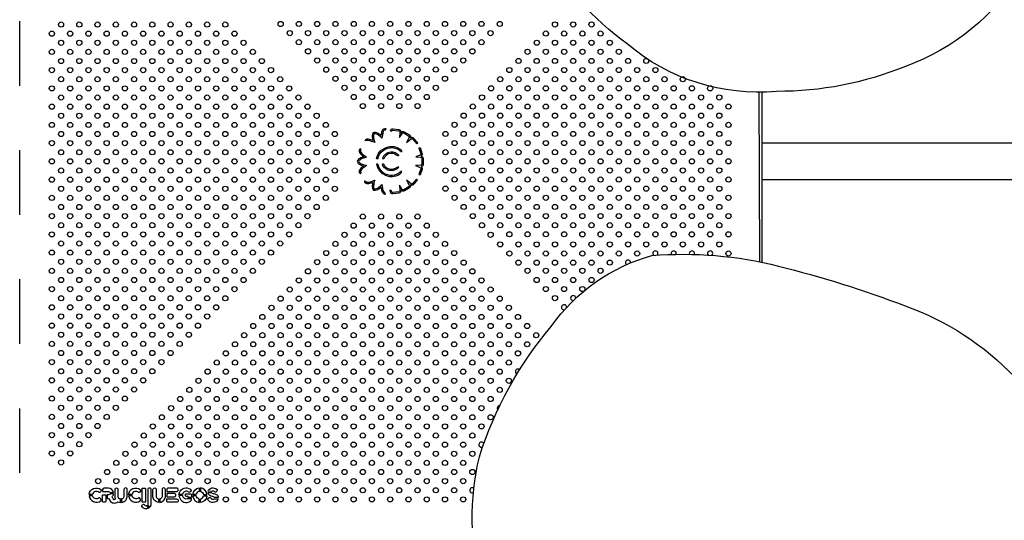
# Model space of a CAD drawing. Units: inches. Extents: x 4.02 to 9.83, y 1.9 to 9.05.
# Drawn here: x 4.83 to 6.36, y 5.11 to 5.88 of the extents above; entities that cross this region are included whole.
import ezdxf

# ---------------------------------------------------------------- set-up
doc = ezdxf.new("R2010")
doc.units = ezdxf.units.IN
doc.header["$MEASUREMENT"] = 0
doc.linetypes.add('ACAD_ISO03W100', pattern=[30, 12, -18])
doc.layers.add('Area de Seguridad', color=6, linetype='ACAD_ISO03W100', lineweight=25)

msp = doc.modelspace()

# ---------------------------------------------------------------- linework, layer by layer
for p, q in [((5.9837, 5.7691), (5.9837, 5.5054)), ((5.408, 5.7092), (5.4099, 5.7088))]:
    msp.add_line(p, q)
for points in [[(6.4492, 6.329, -0.072259), (6.4456, 6.141, -0.118628), (6.3868, 5.9572, -0.170671), (6.2058, 5.8089, -0.098326), (6.0064, 5.7703, -0.200503), (5.7747, 5.8438, -0.093272), (5.6425, 5.9873, -0.080087), (5.5771, 6.121, -0.120605), (5.5755, 6.32, -0.099131), (5.6867, 6.5219, -0.172871), (5.8428, 6.632, -0.081307), (6.0389, 6.6156, -0.029704), (6.2351, 6.5538, -0.1165), (6.4048, 6.4438, -0.139035), (6.4492, 6.329, -4.913471)], [(5.4014, 5.7121, 0.478817), (5.3949, 5.7085, 0.020022), (5.3934, 5.7018, 0.014257), (5.3907, 5.7039, 0.171361), (5.383, 5.7067, 0.245641), (5.3803, 5.7044, 0.135573), (5.3802, 5.6974, 0.004867), (5.3809, 5.6942, 0.037365), (5.3739, 5.696, 0.177433), (5.3691, 5.6952, 0.177433)], [(5.4006, 5.7103, 0.487003), (5.3968, 5.7081, 0.031053), (5.3949, 5.6979, 0.02963), (5.3894, 5.7023, 0.166457), (5.3833, 5.7047, 0.205017), (5.3822, 5.7037, 0.133746), (5.3821, 5.6978, 0.010774), (5.3837, 5.691, 0.057535), (5.3735, 5.6941, 0.177475), (5.3701, 5.6935)], [(5.408, 5.7092, -0.404359), (5.4121, 5.7121), (5.4209, 5.7111, -0.47926), (5.4244, 5.7066), (5.4243, 5.7057), (5.425, 5.7066, -0.394471), (5.4296, 5.7078), (5.4377, 5.7029, -0.387601), (5.4393, 5.6984, -0.363189), (5.4438, 5.698), (5.4503, 5.6905)], [(5.4099, 5.7088, -0.408147), (5.4118, 5.7101), (5.4208, 5.7091, -0.521541), (5.4224, 5.7069), (5.4219, 5.6989), (5.4219, 5.6987), (5.4266, 5.7055, -0.393874), (5.4286, 5.7061), (5.4367, 5.7011, -0.471428), (5.4373, 5.6988), (5.4331, 5.6911), (5.4403, 5.6966, -0.402259), (5.4423, 5.6966), (5.4488, 5.6892)], [(5.3617, 5.6813, 0.423797), (5.3598, 5.6765, 0.124721), (5.3642, 5.6711, 0.005689), (5.3668, 5.669, 0.010632), (5.3637, 5.6679, 0.102012), (5.3579, 5.6644, 0.400211), (5.3575, 5.6595, 0.119471), (5.3635, 5.6557, 0.010445), (5.3666, 5.6546, 0.01216), (5.3642, 5.6527, 0.125595), (5.3597, 5.6472, 0.396692), (5.3618, 5.6425, 0.396692)], [(5.3625, 5.6794, 0.420176), (5.3616, 5.6773, 0.124903), (5.3654, 5.6727, 0.012696), (5.3712, 5.6683, 0.023578), (5.3644, 5.6661, 0.102583), (5.3593, 5.6629, 0.391401), (5.359, 5.6609, 0.118618), (5.3642, 5.6576, 0.023632), (5.3711, 5.6552, 0.028641), (5.3654, 5.6511, 0.124495), (5.3616, 5.6465, 0.384246), (5.3626, 5.6444)], [(5.3886, 5.6657), (5.3866, 5.6657, -0.207284), (5.3956, 5.6803, -0.169844), (5.4112, 5.6851, -0.12074), (5.4222, 5.6814, -0.063182), (5.4241, 5.6801, -0.088939), (5.4251, 5.6788, -0.101424), (5.4253, 5.6773, -0.053904), (5.4252, 5.6764)], [(5.3886, 5.6657, -0.203729), (5.3968, 5.6787, -0.169644), (5.4111, 5.6831, -0.179667), (5.4252, 5.6764, -0.179667)], [(5.421, 5.6708, 0.242812), (5.4086, 5.676, 0.317442), (5.3957, 5.6657)], [(5.452, 5.6824), (5.455, 5.6737, -0.524599), (5.4538, 5.6713), (5.4473, 5.6686), (5.4547, 5.6682, -0.454784), (5.4567, 5.6664), (5.4567, 5.6575, -0.399164), (5.4554, 5.6557), (5.4469, 5.6552), (5.454, 5.6523, -0.436191), (5.4551, 5.6503), (5.4521, 5.6414)], [(5.4539, 5.6831), (5.4569, 5.6745, -0.349553), (5.4559, 5.6701, -0.346591), (5.4587, 5.6664), (5.4587, 5.6576, -0.393166), (5.4557, 5.6537, -0.329394), (5.457, 5.6497), (5.454, 5.6408)], [(5.421, 5.6708, -0.11913), (5.4195, 5.6705, -0.101797), (5.4172, 5.6715, -0.034775), (5.4158, 5.6725, 0.144301), (5.4087, 5.674, 0.304877), (5.3978, 5.6657)], [(5.3886, 5.6577), (5.3866, 5.6577, 0.207284), (5.3956, 5.6431, 0.169844), (5.4112, 5.6383, 0.12074), (5.4222, 5.642, 0.063182), (5.4241, 5.6433, 0.088939), (5.4251, 5.6446, 0.101424), (5.4253, 5.6462, 0.053904), (5.4252, 5.647, 0.053904)], [(5.3886, 5.6577, 0.203729), (5.3968, 5.6447, 0.169644), (5.4111, 5.6403, 0.179667), (5.4252, 5.647, 0.179667)], [(5.421, 5.6526, -0.242812), (5.4086, 5.6474, -0.317442), (5.3957, 5.6577)], [(5.421, 5.6526, 0.11913), (5.4195, 5.6529, 0.101797), (5.4172, 5.6519, 0.034775), (5.4158, 5.6509, -0.144301), (5.4087, 5.6494, -0.304877), (5.3978, 5.6577)], [(5.3679, 5.6315, 0.458144), (5.3714, 5.6275, 0.113316), (5.3777, 5.6283, 0.012728), (5.3808, 5.6293, 0.030495), (5.38, 5.6239, 0.241886), (5.382, 5.6173, 0.228293), (5.3906, 5.6197, 0.025345), (5.3934, 5.6217, 0.01428), (5.394, 5.6185, 0.128195), (5.3967, 5.6126, 0.324193), (5.4006, 5.6112, 0.324193)], [(5.3699, 5.6313, 0.476637), (5.3715, 5.6295, 0.117174), (5.377, 5.6302, 0.028308), (5.3837, 5.6326, 0.053548), (5.382, 5.6236, 0.215515), (5.383, 5.6192, 0.211788), (5.3894, 5.6213, 0.056202), (5.3949, 5.6257, 0.031779), (5.3959, 5.6189, 0.131343), (5.3983, 5.6138, 0.335282), (5.4, 5.6131)], [(5.4501, 5.6329), (5.4439, 5.6258, -0.376851), (5.4393, 5.6253, -0.378871), (5.4378, 5.6208), (5.4301, 5.6161, -0.449994), (5.4248, 5.6173), (5.4243, 5.6179), (5.4244, 5.6169, -0.435568), (5.4213, 5.6127), (5.4121, 5.6115, -0.416459), (5.408, 5.6144, -0.015325), (5.4074, 5.6165, -0.015325)], [(5.4486, 5.6342), (5.4424, 5.6271, -0.43585), (5.4402, 5.6271), (5.4331, 5.6326), (5.4373, 5.6248, -0.449619), (5.4368, 5.6225), (5.4289, 5.6178, -0.477861), (5.4265, 5.6183), (5.4219, 5.6249), (5.4224, 5.6166, -0.455201), (5.4211, 5.6147), (5.4118, 5.6135, -0.441724), (5.4099, 5.6149, -0.016309), (5.4094, 5.6169)], [(6.4196, 5.213, -0.072259), (6.416, 5.025, -0.118628), (6.3572, 4.8412, -0.170671), (6.1762, 4.6929, -0.098326), (5.9768, 4.6542, -0.200503), (5.7451, 4.7278, -0.093272), (5.6129, 4.8712, -0.080087), (5.5475, 5.005, -0.120605), (5.5459, 5.2039, -0.099131), (5.6571, 5.4059, -0.172871), (5.8132, 5.5159, -0.081307), (6.0093, 5.4996, -0.029704), (6.2055, 5.4378, -0.1165), (6.3752, 5.3277, -0.139035), (6.4196, 5.213, -4.913471)], [(5.0859, 5.1457), (5.0805, 5.1457, -0.25062), (5.0862, 5.1544, -0.22573), (5.0957, 5.155, -0.086252), (5.0989, 5.1531, -0.289909), (5.0992, 5.1516, -0.150306), (5.0972, 5.1491, -0.301422), (5.0956, 5.1491, -0.000469), (5.094, 5.15, 0.484143), (5.0859, 5.1457, 1.02977)], [(5.1315, 5.1503), (5.1257, 5.1504, -0.315213), (5.1312, 5.1556, -0.249731), (5.1396, 5.1532, -0.266335), (5.1399, 5.152, -0.167407), (5.1378, 5.1493, -0.218214), (5.1365, 5.1493, -0.067433), (5.1354, 5.1499, 0.216716), (5.1335, 5.1508, 0.183369), (5.1315, 5.1503, 0.226093)], [(4.9467, 5.1455), (4.9413, 5.1455, -0.581732), (4.9595, 5.1532, -0.239707), (4.9601, 5.1518, -0.194778), (4.958, 5.1488, -0.222126), (4.9568, 5.1488, 0.575008), (4.9467, 5.1455, -5.334074)], [(4.9467, 5.1436), (4.9413, 5.1436, 0.581732), (4.9595, 5.1358, 0.239707), (4.9601, 5.1372, 0.194778), (4.958, 5.1403, 0.222126), (4.9568, 5.1403, -0.575008), (4.9467, 5.1436, 5.334074)], [(4.9621, 5.1534), (4.9621, 5.1501), (4.9712, 5.1501, -0.307636), (4.9737, 5.1484), (4.9791, 5.1484, 0.380281), (4.9712, 5.1554), (4.9644, 5.1554, 0.374474), (4.9621, 5.1534)], [(4.9621, 5.1359), (4.9621, 5.1448), (4.9674, 5.1448), (4.9674, 5.1359, -0.247156), (4.9667, 5.1338, -0.210102), (4.9628, 5.1338, -0.27293), (4.9621, 5.1359, -0.000924)], [(4.9712, 5.1448), (4.9694, 5.1448), (4.9694, 5.1394), (4.9722, 5.1394), (4.9735, 5.1362, 0.468863), (4.9859, 5.1343, 0.112798), (4.9898, 5.1331), (4.9898, 5.1385, -0.387182), (4.9864, 5.1418), (4.9864, 5.153, 0.260546), (4.9855, 5.1549, 0.262713), (4.9819, 5.155, 0.256062), (4.981, 5.1532), (4.981, 5.1437, 0.111721), (4.9822, 5.1385), (4.9812, 5.1378, -0.432401), (4.9788, 5.1381, -0.010026), (4.9778, 5.1396), (4.9769, 5.1419, 0.170865), (4.9791, 5.1464), (4.9737, 5.1464, -0.299938), (4.9712, 5.1448, 1.637907)], [(4.9917, 5.1385), (4.9917, 5.1331, 0.231015), (4.9985, 5.1372, 0.148038), (5.0004, 5.1436), (5.0004, 5.1531, 0.276953), (4.9991, 5.1553, 0.249516), (4.9964, 5.1553, 0.290163), (4.9951, 5.1531), (4.9951, 5.1418, -0.340044), (4.9917, 5.1385, -0.216934)], [(5.0078, 5.1455), (5.0024, 5.1455, -0.581732), (5.0206, 5.1532, -0.239707), (5.0212, 5.1518, -0.194778), (5.0191, 5.1488, -0.222126), (5.0179, 5.1488, 0.575008), (5.0078, 5.1455, -5.334074)], [(5.0078, 5.1436), (5.0024, 5.1436, 0.581732), (5.0206, 5.1358, 0.239707), (5.0212, 5.1372, 0.194778), (5.0191, 5.1403, 0.222126), (5.0179, 5.1403, -0.575008), (5.0078, 5.1436, 5.334074)], [(5.0323, 5.1525), (5.0323, 5.1312, -0.149006), (5.0317, 5.1294), (5.0349, 5.1251, 0.222793), (5.0376, 5.1313), (5.0376, 5.1525, 0.165351), (5.0371, 5.1546, 0.348606), (5.0328, 5.1547, 0.175938), (5.0323, 5.1526, 1.366817)], [(5.0488, 5.1385), (5.0488, 5.1331, -0.231015), (5.0421, 5.1372, -0.148038), (5.0401, 5.1437), (5.0401, 5.1531, -0.276953), (5.0415, 5.1553, -0.249516), (5.0442, 5.1553, -0.290163), (5.0454, 5.1531), (5.0454, 5.1418, 0.340044), (5.0488, 5.1385, 0.216934)], [(5.0508, 5.1385), (5.0508, 5.1331, 0.231015), (5.0576, 5.1372, 0.148038), (5.0595, 5.1437), (5.0595, 5.1531, 0.276953), (5.0582, 5.1553, 0.249516), (5.0554, 5.1553, 0.290163), (5.0542, 5.1531), (5.0542, 5.1418, -0.340044), (5.0508, 5.1385, -0.216934)], [(5.0618, 5.1539), (5.0618, 5.1501), (5.0766, 5.1501, 0.18689), (5.0786, 5.1509, 0.446912), (5.0786, 5.1546, 0.165953), (5.0768, 5.1554), (5.0634, 5.1554, 0.392904), (5.0618, 5.1539, 0.036666)], [(5.0731, 5.1471), (5.0618, 5.1471), (5.0618, 5.1418), (5.073, 5.1418, 0.220485), (5.0748, 5.1423, 0.408106), (5.0748, 5.1466, 0.179403), (5.0731, 5.1471, 3.527247)], [(5.0859, 5.1438), (5.0805, 5.1438, 0.286568), (5.0878, 5.1338, 0.246183), (5.0986, 5.1352, 0.22423), (5.1, 5.1376), (5.1, 5.139), (5.0947, 5.139, -0.232274), (5.0889, 5.1393, -0.227356), (5.0859, 5.1438, 0.152448)], [(5.0922, 5.1467), (5.0987, 5.1467, -0.401537), (5.1, 5.1455), (5.1, 5.1409), (5.0947, 5.1409), (5.0947, 5.1423), (5.0922, 5.1423, -0.333414), (5.0904, 5.1437, -0.188315), (5.0905, 5.1456, -0.430543), (5.0922, 5.1467)], [(5.1119, 5.1556), (5.1119, 5.1503, 0.317834), (5.1073, 5.1453), (5.102, 5.1453, -0.369934), (5.1119, 5.1556, 0.118399)], [(5.1119, 5.1331), (5.1119, 5.1384, -0.317834), (5.1073, 5.1434), (5.102, 5.1434, 0.369934), (5.1119, 5.1331, -0.118399)], [(5.1139, 5.1556), (5.1139, 5.1503, -0.317834), (5.1185, 5.1453), (5.1238, 5.1453, 0.369934), (5.1139, 5.1556, -0.118399)], [(5.1139, 5.1331), (5.1139, 5.1384, 0.317834), (5.1185, 5.1434), (5.1238, 5.1434, -0.369934), (5.1139, 5.1331, 0.118399)], [(5.1354, 5.1389), (5.1411, 5.1389, -0.25557), (5.1372, 5.134, -0.205898), (5.1296, 5.1338, -0.156101), (5.1256, 5.137, -0.289994), (5.1253, 5.1388, -0.122893), (5.1271, 5.1407, -0.28558), (5.1289, 5.1407, -0.061443), (5.1304, 5.1395, 0.19928), (5.1332, 5.138, 0.215268), (5.1354, 5.1389, 0.17168)], [(5.1256, 5.1484), (5.131, 5.1484, 0.219749), (5.1333, 5.1471, -0.062967), (5.1383, 5.1457, -0.292572), (5.1412, 5.1408), (5.1358, 5.1408, 0.189805), (5.1341, 5.1419, 0.004101), (5.1319, 5.1424, -0.057209), (5.1283, 5.1439, -0.250475), (5.1256, 5.1484, 68.867416)], [(5.03, 5.1284), (5.0334, 5.124, -0.371366), (5.0232, 5.1262, -0.307163), (5.023, 5.1282, -0.130367), (5.0249, 5.1302, -0.287939), (5.0266, 5.1301, -0.042765), (5.0278, 5.1291, 0.211513), (5.03, 5.1284, 0.098437)], [(5.0618, 5.1349), (5.0618, 5.1387), (5.0766, 5.1387, -0.18689), (5.0786, 5.1379, -0.446912), (5.0786, 5.1342, -0.165953), (5.0768, 5.1334), (5.0634, 5.1334, -0.392904), (5.0618, 5.1349, -0.036666)]]:
    msp.add_lwpolyline(points, format="xyb")
for points in [[(5.9786, 5.769), (5.9799, 5.5062)], [(5.4006, 5.7103), (5.4014, 5.7121)], [(5.3701, 5.6935), (5.3691, 5.6952)], [(5.4488, 5.6892), (5.4503, 5.6905)], [(5.9837, 5.6903), (8.028, 5.6903)], [(5.3625, 5.6794), (5.3617, 5.6813)], [(5.452, 5.6824), (5.4539, 5.6831)], [(5.3978, 5.6657), (5.3957, 5.6657)], [(5.3618, 5.6425), (5.3626, 5.6444)], [(5.3978, 5.6577), (5.3957, 5.6577)], [(5.3679, 5.6315), (5.3699, 5.6313)], [(5.4501, 5.6329), (5.4486, 5.6342)], [(5.4521, 5.6414), (5.454, 5.6408)], [(5.9837, 5.6335), (8.028, 5.6335)], [(5.4094, 5.6169), (5.4074, 5.6165)], [(5.4006, 5.6112), (5.4, 5.6131)]]:
    msp.add_lwpolyline(points)
msp.add_lwpolyline([(5.0243, 5.1554), (5.0275, 5.1554, -0.414214), (5.0285, 5.1544), (5.0285, 5.1344, -0.414214), (5.0275, 5.1334), (5.0243, 5.1334, -0.414214), (5.0233, 5.1344), (5.0233, 5.1544, -0.414214)], format="xyb", close=True)
for centre in [(4.8978, 5.8739), (4.9261, 5.8739), (4.9543, 5.8739), (4.9826, 5.8739), (5.0109, 5.8739), (5.0392, 5.8739), (5.0675, 5.8739), (5.0958, 5.8739), (5.1241, 5.8739), (5.1523, 5.8739), (5.238, 5.8747), (5.2663, 5.8748), (5.2946, 5.8747), (5.3229, 5.8748), (5.3512, 5.8748), (5.3794, 5.8748), (5.4077, 5.8748), (5.436, 5.8748), (5.4643, 5.8748), (5.4926, 5.8748), (5.5209, 5.8748), (5.5491, 5.8748), (5.5774, 5.8748), (5.663, 5.874), (5.6913, 5.874), (5.7196, 5.874), (4.8836, 5.8598), (4.9119, 5.8598), (4.9402, 5.8598), (4.9685, 5.8598), (4.9968, 5.8598), (5.0251, 5.8598), (5.0533, 5.8598), (5.0816, 5.8598), (5.1099, 5.8598), (5.1382, 5.8598), (5.1665, 5.8598), (5.2521, 5.8606), (5.2804, 5.8606), (5.3087, 5.8606), (5.337, 5.8606), (5.3653, 5.8606), (5.3936, 5.8606), (5.4219, 5.8606), (5.4502, 5.8606), (5.4784, 5.8606), (5.5067, 5.8606), (5.535, 5.8606), (5.5632, 5.8606), (5.6489, 5.8599), (5.6772, 5.8599), (5.7055, 5.8599), (5.7337, 5.8599), (4.8978, 5.8456), (4.9261, 5.8456), (4.9543, 5.8456), (4.9826, 5.8456), (5.0109, 5.8456), (5.0392, 5.8456), (5.0675, 5.8456), (5.0958, 5.8456), (5.1241, 5.8456), (5.1523, 5.8456), (5.1806, 5.8456), (5.2663, 5.8465), (5.2946, 5.8465), (5.3229, 5.8465), (5.3512, 5.8465), (5.3794, 5.8465), (5.4077, 5.8465), (5.436, 5.8465), (5.4643, 5.8465), (5.4926, 5.8465), (5.5209, 5.8465), (5.5491, 5.8465), (5.6348, 5.8457), (5.663, 5.8457), (5.6913, 5.8457), (5.7196, 5.8457), (5.7479, 5.8457), (4.8836, 5.8315), (4.9119, 5.8315), (4.9402, 5.8315), (4.9685, 5.8315), (4.9968, 5.8315), (5.0251, 5.8315), (5.0533, 5.8315), (5.0816, 5.8315), (5.1099, 5.8315), (5.1382, 5.8315), (5.1665, 5.8315), (5.1948, 5.8315), (5.2804, 5.8323), (5.3087, 5.8323), (5.337, 5.8323), (5.3653, 5.8323), (5.3936, 5.8323), (5.4219, 5.8323), (5.4502, 5.8323), (5.4784, 5.8323), (5.5067, 5.8323), (5.535, 5.8323), (5.6206, 5.8316), (5.6489, 5.8316), (5.6772, 5.8316), (5.7055, 5.8316), (5.7337, 5.8316), (5.762, 5.8316), (4.8978, 5.8173), (4.9261, 5.8173), (4.9543, 5.8173), (4.9826, 5.8173), (5.0109, 5.8173), (5.0392, 5.8173), (5.0675, 5.8173), (5.0958, 5.8173), (5.1241, 5.8173), (5.1523, 5.8173), (5.1806, 5.8173), (5.2089, 5.8173), (5.2946, 5.8182), (5.3229, 5.8182), (5.3512, 5.8182), (5.3795, 5.8182), (5.4077, 5.8182), (5.436, 5.8182), (5.4643, 5.8182), (5.4926, 5.8182), (5.5209, 5.8182), (5.6065, 5.8175), (5.6347, 5.8175), (5.663, 5.8175), (5.6913, 5.8175), (5.7196, 5.8175), (5.7479, 5.8175), (5.7762, 5.8175), (5.8044, 5.8175), (4.8836, 5.8032), (4.9119, 5.8032), (4.9402, 5.8032), (4.9685, 5.8032), (4.9968, 5.8032), (5.0251, 5.8032), (5.0533, 5.8032), (5.0816, 5.8032), (5.1099, 5.8032), (5.1382, 5.8032), (5.1665, 5.8032), (5.1948, 5.8032), (5.223, 5.8032), (5.3087, 5.804), (5.337, 5.804), (5.3653, 5.804), (5.3936, 5.804), (5.4219, 5.804), (5.4502, 5.8041), (5.4784, 5.8041), (5.5067, 5.8041), (5.5923, 5.8033), (5.6206, 5.8033), (5.6489, 5.8033), (5.6772, 5.8033), (5.7055, 5.8033), (5.7337, 5.8033), (5.762, 5.8033), (5.7903, 5.8033), (5.8186, 5.8033), (4.8978, 5.7891), (4.9261, 5.7891), (4.9543, 5.7891), (4.9826, 5.7891), (5.0109, 5.7891), (5.0392, 5.7891), (5.0675, 5.7891), (5.0958, 5.7891), (5.1241, 5.7891), (5.1523, 5.7891), (5.1806, 5.7891), (5.2089, 5.7891), (5.2372, 5.7891), (5.3229, 5.7899), (5.3512, 5.7899), (5.3795, 5.7899), (5.4077, 5.7899), (5.436, 5.7899), (5.4643, 5.7899), (5.4926, 5.7899), (5.5782, 5.7892), (5.6065, 5.7892), (5.6347, 5.7892), (5.663, 5.7892), (5.6913, 5.7892), (5.7196, 5.7892), (5.7479, 5.7892), (5.7762, 5.7892), (5.8045, 5.7892), (5.8327, 5.7892), (5.861, 5.7892), (4.8836, 5.7749), (4.9119, 5.7749), (4.9402, 5.7749), (4.9685, 5.7749), (4.9968, 5.7749), (5.0251, 5.7749), (5.0533, 5.7749), (5.0816, 5.7749), (5.1099, 5.7749), (5.1382, 5.7749), (5.1665, 5.7749), (5.1948, 5.7749), (5.223, 5.7749), (5.2513, 5.7749), (5.337, 5.7758), (5.3653, 5.7758), (5.3936, 5.7758), (5.4219, 5.7758), (5.4502, 5.7758), (5.4784, 5.7758), (5.564, 5.775), (5.5923, 5.775), (5.6206, 5.775), (5.6489, 5.775), (5.6772, 5.775), (5.7055, 5.775), (5.7337, 5.775), (5.762, 5.775), (5.7903, 5.775), (5.8186, 5.775), (5.8469, 5.775), (5.8752, 5.775), (5.9034, 5.775), (4.8978, 5.7608), (4.9261, 5.7608), (4.9543, 5.7608), (4.9826, 5.7608), (5.0109, 5.7608), (5.0392, 5.7608), (5.0675, 5.7608), (5.0958, 5.7608), (5.1241, 5.7608), (5.1523, 5.7608), (5.1806, 5.7608), (5.2089, 5.7608), (5.2372, 5.7608), (5.2655, 5.7608), (5.3512, 5.7616), (5.3653, 5.7475), (5.3795, 5.7616), (5.3936, 5.7475), (5.4077, 5.7616), (5.4219, 5.7475), (5.436, 5.7616), (5.4502, 5.7475), (5.4643, 5.7616), (5.5357, 5.7468), (5.5499, 5.7609), (5.564, 5.7468), (5.5782, 5.7609), (5.5923, 5.7467), (5.6065, 5.7609), (5.6206, 5.7467), (5.6347, 5.7609), (5.6489, 5.7467), (5.663, 5.7609), (5.6772, 5.7467), (5.6913, 5.7609), (5.7055, 5.7467), (5.7196, 5.7609), (5.7337, 5.7467), (5.7479, 5.7609), (5.762, 5.7467), (5.7762, 5.7609), (5.7903, 5.7467), (5.8045, 5.7609), (5.8186, 5.7467), (5.8327, 5.7609), (5.8469, 5.7467), (5.861, 5.7609), (5.8752, 5.7467), (5.8893, 5.7609), (5.9034, 5.7467), (5.9176, 5.7609), (5.9317, 5.7467), (4.8836, 5.7466), (4.8978, 5.7325), (4.9119, 5.7466), (4.9261, 5.7325), (4.9402, 5.7466), (4.9543, 5.7325), (4.9685, 5.7466), (4.9826, 5.7325), (4.9968, 5.7466), (5.0109, 5.7325), (5.0251, 5.7466), (5.0392, 5.7325), (5.0533, 5.7466), (5.0675, 5.7325), (5.0816, 5.7466), (5.0958, 5.7325), (5.1099, 5.7466), (5.1241, 5.7325), (5.1382, 5.7466), (5.1523, 5.7325), (5.1665, 5.7466), (5.1806, 5.7325), (5.1948, 5.7466), (5.2089, 5.7325), (5.223, 5.7466), (5.2372, 5.7325), (5.2513, 5.7466), (5.2655, 5.7325), (5.2796, 5.7466), (5.2938, 5.7325), (5.5216, 5.7326), (5.5499, 5.7326), (5.5782, 5.7326), (5.6065, 5.7326), (5.6347, 5.7326), (5.663, 5.7326), (5.6913, 5.7326), (5.7196, 5.7326), (5.7479, 5.7326), (5.7762, 5.7326), (5.8044, 5.7326), (5.8327, 5.7326), (5.861, 5.7326), (5.8893, 5.7326), (5.9176, 5.7326), (4.8836, 5.7183), (4.9119, 5.7183), (4.9402, 5.7183), (4.9685, 5.7183), (4.9968, 5.7183), (5.0251, 5.7183), (5.0533, 5.7183), (5.0816, 5.7183), (5.1099, 5.7183), (5.1382, 5.7183), (5.1665, 5.7183), (5.1948, 5.7183), (5.223, 5.7183), (5.2513, 5.7183), (5.2796, 5.7183), (5.3079, 5.7183), (5.5075, 5.7185), (5.5357, 5.7185), (5.564, 5.7185), (5.5923, 5.7185), (5.6206, 5.7185), (5.6489, 5.7185), (5.6772, 5.7185), (5.7055, 5.7185), (5.7337, 5.7185), (5.762, 5.7185), (5.7903, 5.7184), (5.8186, 5.7184), (5.8469, 5.7184), (5.8752, 5.7184), (5.9034, 5.7184), (5.9317, 5.7184), (4.8978, 5.7042), (4.9261, 5.7042), (4.9543, 5.7042), (4.9826, 5.7042), (5.0109, 5.7042), (5.0392, 5.7042), (5.0675, 5.7042), (5.0958, 5.7042), (5.1241, 5.7042), (5.1523, 5.7042), (5.1806, 5.7042), (5.2089, 5.7042), (5.2372, 5.7042), (5.2655, 5.7042), (5.2938, 5.7042), (5.322, 5.7042), (5.4933, 5.7043), (5.5216, 5.7043), (5.5499, 5.7043), (5.5782, 5.7043), (5.6065, 5.7043), (5.6347, 5.7043), (5.663, 5.7043), (5.6913, 5.7043), (5.7196, 5.7043), (5.7479, 5.7043), (5.7762, 5.7043), (5.8044, 5.7043), (5.8327, 5.7043), (5.861, 5.7043), (5.8893, 5.7043), (5.9176, 5.7043), (4.8836, 5.6901), (4.9119, 5.6901), (4.9402, 5.6901), (4.9685, 5.6901), (4.9968, 5.6901), (5.0251, 5.6901), (5.0533, 5.6901), (5.0816, 5.6901), (5.1099, 5.6901), (5.1382, 5.6901), (5.1665, 5.6901), (5.1948, 5.6901), (5.223, 5.6901), (5.2513, 5.6901), (5.2796, 5.6901), (5.3079, 5.6901), (5.5075, 5.6902), (5.5357, 5.6902), (5.564, 5.6902), (5.5923, 5.6902), (5.6206, 5.6902), (5.6489, 5.6902), (5.6772, 5.6902), (5.7055, 5.6902), (5.7337, 5.6902), (5.762, 5.6902), (5.7903, 5.6902), (5.8186, 5.6902), (5.8469, 5.6902), (5.8752, 5.6902), (5.9034, 5.6902), (5.9317, 5.6902), (4.8978, 5.6759), (4.9261, 5.6759), (4.9543, 5.6759), (4.9826, 5.6759), (5.0109, 5.6759), (5.0392, 5.6759), (5.0675, 5.6759), (5.0958, 5.6759), (5.1241, 5.6759), (5.1523, 5.6759), (5.1806, 5.6759), (5.2089, 5.6759), (5.2372, 5.6759), (5.2655, 5.6759), (5.2938, 5.6759), (5.322, 5.6759), (5.4933, 5.676), (5.5216, 5.676), (5.5499, 5.676), (5.5782, 5.676), (5.6065, 5.676), (5.6347, 5.676), (5.663, 5.676), (5.6913, 5.676), (5.7196, 5.676), (5.7479, 5.676), (5.7762, 5.676), (5.8044, 5.676), (5.8327, 5.676), (5.861, 5.676), (5.8893, 5.676), (5.9176, 5.676), (4.8836, 5.6618), (4.9119, 5.6618), (4.9402, 5.6618), (4.9685, 5.6618), (4.9968, 5.6618), (5.0251, 5.6618), (5.0533, 5.6618), (5.0816, 5.6618), (5.1099, 5.6618), (5.1382, 5.6618), (5.1665, 5.6618), (5.1948, 5.6618), (5.223, 5.6618), (5.2513, 5.6618), (5.2796, 5.6618), (5.3079, 5.6618), (5.5075, 5.6619), (5.5357, 5.6619), (5.564, 5.6619), (5.5923, 5.6619), (5.6206, 5.6619), (5.6489, 5.6619), (5.6772, 5.6619), (5.7054, 5.6619), (5.7337, 5.6619), (5.762, 5.6619), (5.7903, 5.6619), (5.8186, 5.6619), (5.8469, 5.6619), (5.8752, 5.6619), (5.9034, 5.6619), (5.9317, 5.6619), (4.8978, 5.6476), (4.9261, 5.6476), (4.9543, 5.6476), (4.9826, 5.6476), (5.0109, 5.6476), (5.0392, 5.6476), (5.0675, 5.6476), (5.0958, 5.6476), (5.1241, 5.6476), (5.1523, 5.6476), (5.1806, 5.6476), (5.2089, 5.6476), (5.2372, 5.6476), (5.2655, 5.6476), (5.2938, 5.6476), (5.322, 5.6476), (5.4933, 5.6478), (5.5216, 5.6478), (5.5499, 5.6478), (5.5782, 5.6478), (5.6065, 5.6478), (5.6347, 5.6478), (5.663, 5.6477), (5.6913, 5.6477), (5.7196, 5.6477), (5.7479, 5.6477), (5.7762, 5.6477), (5.8044, 5.6477), (5.8327, 5.6477), (5.861, 5.6477), (5.8893, 5.6477), (5.9176, 5.6477), (4.8836, 5.6335), (4.9119, 5.6335), (4.9402, 5.6335), (4.9685, 5.6335), (4.9968, 5.6335), (5.0251, 5.6335), (5.0533, 5.6335), (5.0816, 5.6335), (5.1099, 5.6335), (5.1382, 5.6335), (5.1665, 5.6335), (5.1948, 5.6335), (5.223, 5.6335), (5.2513, 5.6335), (5.2796, 5.6335), (5.3079, 5.6335), (5.5075, 5.6336), (5.5357, 5.6336), (5.564, 5.6336), (5.5923, 5.6336), (5.6206, 5.6336), (5.6489, 5.6336), (5.6772, 5.6336), (5.7054, 5.6336), (5.7337, 5.6336), (5.762, 5.6336), (5.7903, 5.6336), (5.8186, 5.6336), (5.8469, 5.6336), (5.8752, 5.6336), (5.9034, 5.6336), (5.9317, 5.6336), (4.8978, 5.6193), (4.9261, 5.6193), (4.9543, 5.6193), (4.9826, 5.6193), (5.0109, 5.6193), (5.0392, 5.6193), (5.0675, 5.6193), (5.0958, 5.6193), (5.1241, 5.6193), (5.1523, 5.6193), (5.1806, 5.6193), (5.2089, 5.6193), (5.2372, 5.6193), (5.2655, 5.6193), (5.2938, 5.6193), (5.322, 5.6193), (5.4933, 5.6195), (5.5216, 5.6195), (5.5499, 5.6195), (5.5782, 5.6195), (5.6064, 5.6195), (5.6347, 5.6195), (5.663, 5.6195), (5.6913, 5.6195), (5.7196, 5.6195), (5.7479, 5.6195), (5.7762, 5.6195), (5.8044, 5.6195), (5.8327, 5.6195), (5.861, 5.6194), (5.8893, 5.6194), (5.9176, 5.6194), (4.8836, 5.6052), (4.9119, 5.6052), (4.9402, 5.6052), (4.9685, 5.6052), (4.9968, 5.6052), (5.0251, 5.6052), (5.0533, 5.6052), (5.0816, 5.6052), (5.1099, 5.6052), (5.1382, 5.6052), (5.1665, 5.6052), (5.1948, 5.6052), (5.223, 5.6052), (5.2513, 5.6052), (5.2796, 5.6052), (5.3079, 5.6052), (5.5075, 5.6053), (5.5357, 5.6053), (5.564, 5.6053), (5.5923, 5.6053), (5.6206, 5.6053), (5.6489, 5.6053), (5.6772, 5.6053), (5.7054, 5.6053), (5.7337, 5.6053), (5.762, 5.6053), (5.7903, 5.6053), (5.8186, 5.6053), (5.8469, 5.6053), (5.8751, 5.6053), (5.9034, 5.6053), (5.9317, 5.6053), (4.8978, 5.5911), (4.9261, 5.5911), (4.9543, 5.5911), (4.9826, 5.5911), (5.0109, 5.5911), (5.0392, 5.5911), (5.0675, 5.5911), (5.0958, 5.5911), (5.1241, 5.5911), (5.1523, 5.5911), (5.1806, 5.5911), (5.2089, 5.5911), (5.2372, 5.5911), (5.2655, 5.5911), (5.2938, 5.5911), (5.5216, 5.5912), (5.5499, 5.5912), (5.5782, 5.5912), (5.6064, 5.5912), (5.6347, 5.5912), (5.663, 5.5912), (5.6913, 5.5912), (5.7196, 5.5912), (5.7479, 5.5912), (5.7762, 5.5912), (5.8044, 5.5912), (5.8327, 5.5912), (5.861, 5.5912), (5.8893, 5.5912), (5.9176, 5.5912), (4.8836, 5.5769), (4.9119, 5.5769), (4.9402, 5.5769), (4.9685, 5.5769), (4.9968, 5.5769), (5.0251, 5.5769), (5.0533, 5.5769), (5.0816, 5.5769), (5.1099, 5.5769), (5.1382, 5.5769), (5.1665, 5.5769), (5.1948, 5.5769), (5.223, 5.5769), (5.2513, 5.5769), (5.2796, 5.5769), (5.3653, 5.5763), (5.3936, 5.5763), (5.4218, 5.5763), (5.4501, 5.5763), (5.5357, 5.577), (5.564, 5.577), (5.5923, 5.577), (5.6206, 5.577), (5.6489, 5.577), (5.6772, 5.577), (5.7054, 5.577), (5.7337, 5.577), (5.762, 5.577), (5.7903, 5.577), (5.8186, 5.577), (5.8469, 5.577), (5.8751, 5.577), (5.9034, 5.577), (5.9317, 5.577), (4.8836, 5.5486), (4.8978, 5.5628), (4.9119, 5.5486), (4.9261, 5.5628), (4.9402, 5.5486), (4.9543, 5.5628), (4.9685, 5.5486), (4.9826, 5.5628), (4.9968, 5.5486), (5.0109, 5.5628), (5.0251, 5.5486), (5.0392, 5.5628), (5.0533, 5.5486), (5.0675, 5.5628), (5.0816, 5.5486), (5.0958, 5.5628), (5.1099, 5.5486), (5.1241, 5.5628), (5.1382, 5.5486), (5.1523, 5.5628), (5.1665, 5.5486), (5.1806, 5.5628), (5.1948, 5.5486), (5.2089, 5.5628), (5.223, 5.5486), (5.2372, 5.5628), (5.2513, 5.5486), (5.2655, 5.5628), (5.3511, 5.5622), (5.3794, 5.5622), (5.4077, 5.5622), (5.436, 5.5622), (5.4643, 5.5622), (5.5499, 5.5629), (5.5782, 5.5629), (5.5923, 5.5488), (5.6064, 5.5629), (5.6206, 5.5488), (5.6347, 5.5629), (5.6489, 5.5488), (5.663, 5.5629), (5.6772, 5.5488), (5.6913, 5.5629), (5.7054, 5.5487), (5.7196, 5.5629), (5.7337, 5.5487), (5.7479, 5.5629), (5.762, 5.5487), (5.7762, 5.5629), (5.7903, 5.5487), (5.8044, 5.5629), (5.8186, 5.5487), (5.8327, 5.5629), (5.8469, 5.5487), (5.861, 5.5629), (5.8751, 5.5487), (5.8893, 5.5629), (5.9034, 5.5487), (5.9176, 5.5629), (5.9317, 5.5487), (4.8978, 5.5345), (4.9261, 5.5345), (4.9543, 5.5345), (4.9826, 5.5345), (5.0109, 5.5345), (5.0392, 5.5345), (5.0675, 5.5345), (5.0958, 5.5345), (5.1241, 5.5345), (5.1523, 5.5345), (5.1806, 5.5345), (5.2089, 5.5345), (5.2372, 5.5345), (5.3228, 5.5339), (5.337, 5.548), (5.3511, 5.5339), (5.3653, 5.548), (5.3794, 5.5339), (5.3936, 5.548), (5.4077, 5.5339), (5.4218, 5.548), (5.436, 5.5339), (5.4501, 5.548), (5.4643, 5.5339), (5.4784, 5.548), (5.4926, 5.5339), (5.5633, 5.548), (5.7762, 5.5331), (5.8044, 5.5331), (5.8327, 5.5331), (5.861, 5.5331), (5.8893, 5.5331), (5.9176, 5.5331), (4.8836, 5.5204), (4.9119, 5.5204), (4.9402, 5.5204), (4.9685, 5.5204), (4.9968, 5.5204), (5.0251, 5.5204), (5.0533, 5.5204), (5.0816, 5.5204), (5.1099, 5.5204), (5.1382, 5.5204), (5.1665, 5.5204), (5.1948, 5.5204), (5.223, 5.5204), (5.3087, 5.5197), (5.337, 5.5197), (5.3653, 5.5197), (5.3936, 5.5197), (5.4218, 5.5197), (5.4501, 5.5197), (5.4784, 5.5197), (5.5067, 5.5197), (5.5782, 5.5331), (5.5923, 5.519), (5.6064, 5.5331), (5.6206, 5.519), (5.6347, 5.5331), (5.6489, 5.519), (5.663, 5.5331), (5.6772, 5.519), (5.6913, 5.5331), (5.7054, 5.519), (5.7196, 5.5331), (5.7337, 5.519), (5.7479, 5.5331), (5.762, 5.519), (5.7903, 5.519), (5.9317, 5.519), (4.8978, 5.5062), (4.9261, 5.5062), (4.9543, 5.5062), (4.9826, 5.5062), (5.0109, 5.5062), (5.0392, 5.5062), (5.0675, 5.5062), (5.0958, 5.5062), (5.1241, 5.5062), (5.1523, 5.5062), (5.1806, 5.5062), (5.2089, 5.5062), (5.2946, 5.5056), (5.3228, 5.5056), (5.3511, 5.5056), (5.3794, 5.5056), (5.4077, 5.5056), (5.436, 5.5056), (5.4643, 5.5056), (5.4926, 5.5056), (5.5216, 5.5048), (5.6064, 5.5048), (5.6347, 5.5048), (5.663, 5.5048), (5.6913, 5.5048), (5.7196, 5.5048), (5.7479, 5.5049), (4.8836, 5.4921), (4.9119, 5.4921), (4.9402, 5.4921), (4.9685, 5.4921), (4.9968, 5.4921), (5.0251, 5.4921), (5.0533, 5.4921), (5.0816, 5.4921), (5.1099, 5.4921), (5.1382, 5.4921), (5.1665, 5.4921), (5.1948, 5.4921), (5.2804, 5.4914), (5.3087, 5.4914), (5.337, 5.4914), (5.3653, 5.4914), (5.3936, 5.4914), (5.4218, 5.4914), (5.4501, 5.4914), (5.4784, 5.4914), (5.5067, 5.4914), (5.535, 5.4914), (5.6206, 5.4922), (5.6489, 5.4922), (5.6772, 5.4922), (5.7054, 5.4922), (5.7337, 5.4922), (4.8978, 5.4779), (4.9261, 5.4779), (4.9543, 5.4779), (4.9826, 5.4779), (5.0109, 5.4779), (5.0392, 5.4779), (5.0675, 5.4779), (5.0958, 5.4779), (5.1241, 5.4779), (5.1523, 5.4779), (5.1806, 5.4779), (5.2663, 5.4773), (5.2946, 5.4773), (5.3228, 5.4773), (5.3511, 5.4773), (5.3794, 5.4773), (5.4077, 5.4773), (5.436, 5.4773), (5.4643, 5.4773), (5.4926, 5.4773), (5.5208, 5.4773), (5.5491, 5.4773), (5.6347, 5.478), (5.663, 5.478), (5.6913, 5.478), (5.7196, 5.478), (4.8836, 5.4638), (4.9119, 5.4638), (4.9402, 5.4638), (4.9685, 5.4638), (4.9968, 5.4638), (5.0251, 5.4638), (5.0533, 5.4638), (5.0816, 5.4638), (5.1099, 5.4638), (5.1382, 5.4638), (5.1665, 5.4638), (5.2521, 5.4632), (5.2804, 5.4632), (5.3087, 5.4632), (5.337, 5.4632), (5.3653, 5.4632), (5.3936, 5.4632), (5.4218, 5.4632), (5.4501, 5.4632), (5.4784, 5.4632), (5.5067, 5.4632), (5.535, 5.4632), (5.5633, 5.4632), (5.6489, 5.4639), (5.6771, 5.4639), (5.7054, 5.4639), (4.8978, 5.4496), (4.9261, 5.4496), (4.9543, 5.4496), (4.9826, 5.4496), (5.0109, 5.4496), (5.0392, 5.4496), (5.0675, 5.4496), (5.0958, 5.4496), (5.1241, 5.4496), (5.1523, 5.4496), (5.238, 5.449), (5.2663, 5.449), (5.2946, 5.449), (5.3228, 5.449), (5.3511, 5.449), (5.3794, 5.449), (5.4077, 5.449), (5.436, 5.449), (5.4643, 5.449), (5.4926, 5.449), (5.5208, 5.449), (5.5491, 5.449), (5.5774, 5.449), (5.663, 5.4498), (4.8836, 5.4355), (4.9119, 5.4355), (4.9402, 5.4355), (4.9685, 5.4355), (4.9968, 5.4355), (5.0251, 5.4355), (5.0533, 5.4355), (5.0816, 5.4355), (5.1099, 5.4355), (5.1382, 5.4355), (5.2239, 5.4349), (5.2521, 5.4349), (5.2804, 5.4349), (5.3087, 5.4349), (5.337, 5.4349), (5.3653, 5.4349), (5.3936, 5.4349), (5.4218, 5.4349), (5.4501, 5.4349), (5.4784, 5.4349), (5.5067, 5.4349), (5.535, 5.4349), (5.5633, 5.4349), (5.5916, 5.4349), (4.8978, 5.4214), (4.9261, 5.4214), (4.9543, 5.4214), (4.9826, 5.4214), (5.0109, 5.4214), (5.0392, 5.4214), (5.0675, 5.4214), (5.0958, 5.4214), (5.1241, 5.4214), (5.2097, 5.4207), (5.238, 5.4207), (5.2663, 5.4207), (5.2946, 5.4207), (5.3228, 5.4207), (5.3511, 5.4207), (5.3794, 5.4207), (5.4077, 5.4207), (5.436, 5.4207), (5.4643, 5.4207), (5.4926, 5.4207), (5.5208, 5.4207), (5.5491, 5.4207), (5.5774, 5.4207), (5.6057, 5.4207), (4.8836, 5.4072), (4.9119, 5.4072), (4.9402, 5.4072), (4.9685, 5.4072), (4.9968, 5.4072), (5.0251, 5.4072), (5.0533, 5.4072), (5.0816, 5.4072), (5.1099, 5.4072), (5.1956, 5.4066), (5.2239, 5.4066), (5.2521, 5.4066), (5.2804, 5.4066), (5.3087, 5.4066), (5.337, 5.4066), (5.3653, 5.4066), (5.3936, 5.4066), (5.4218, 5.4066), (5.4501, 5.4066), (5.4784, 5.4066), (5.5067, 5.4066), (5.535, 5.4066), (5.5633, 5.4066), (5.5916, 5.4066), (5.6198, 5.4066), (4.8978, 5.3931), (4.9261, 5.3931), (4.9543, 5.3931), (4.9826, 5.3931), (5.0109, 5.3931), (5.0392, 5.3931), (5.0675, 5.3931), (5.0958, 5.3931), (5.1814, 5.3924), (5.2097, 5.3924), (5.238, 5.3924), (5.2663, 5.3924), (5.2946, 5.3924), (5.2946, 5.3924), (5.3228, 5.3924), (5.3511, 5.3924), (5.3794, 5.3924), (5.4077, 5.3924), (5.436, 5.3924), (5.4643, 5.3924), (5.4926, 5.3924), (5.5208, 5.3924), (5.5491, 5.3924), (5.5774, 5.3924), (5.6057, 5.3924), (5.634, 5.3924), (4.8836, 5.3789), (4.9119, 5.3789), (4.9402, 5.3789), (4.9685, 5.3789), (4.9968, 5.3789), (5.0251, 5.3789), (5.0533, 5.3789), (5.0816, 5.3789), (5.1673, 5.3783), (5.1956, 5.3783), (5.2239, 5.3783), (5.2521, 5.3783), (5.2804, 5.3783), (5.3087, 5.3783), (5.337, 5.3783), (5.3653, 5.3783), (5.3936, 5.3783), (5.4218, 5.3783), (5.4501, 5.3783), (5.4784, 5.3783), (5.5067, 5.3783), (5.535, 5.3783), (5.5633, 5.3783), (5.5916, 5.3783), (5.6198, 5.3783), (4.8836, 5.3506), (4.8978, 5.3648), (4.9119, 5.3506), (4.9261, 5.3648), (4.9402, 5.3506), (4.9543, 5.3648), (4.9685, 5.3506), (4.9826, 5.3648), (4.9968, 5.3506), (5.0109, 5.3648), (5.0251, 5.3506), (5.0392, 5.3648), (5.0533, 5.3506), (5.0675, 5.3648), (5.1531, 5.3642), (5.1814, 5.3642), (5.2097, 5.3642), (5.238, 5.3642), (5.2663, 5.3642), (5.2946, 5.3642), (5.2946, 5.3642), (5.3228, 5.3642), (5.3511, 5.3642), (5.3794, 5.3642), (5.4077, 5.3642), (5.436, 5.3642), (5.4643, 5.3642), (5.4926, 5.3642), (5.5208, 5.3642), (5.5491, 5.3642), (5.5774, 5.3642), (5.6057, 5.3642), (4.8978, 5.3365), (4.9261, 5.3365), (4.9543, 5.3365), (4.9826, 5.3365), (5.0109, 5.3365), (5.0392, 5.3365), (5.1249, 5.3359), (5.139, 5.35), (5.1531, 5.3359), (5.1673, 5.35), (5.1814, 5.3359), (5.1956, 5.35), (5.2097, 5.3359), (5.2239, 5.35), (5.238, 5.3359), (5.2521, 5.35), (5.2663, 5.3359), (5.2804, 5.35), (5.2946, 5.3359), (5.2946, 5.3359), (5.3087, 5.35), (5.3228, 5.3359), (5.337, 5.35), (5.3511, 5.3359), (5.3653, 5.35), (5.3794, 5.3359), (5.3936, 5.35), (5.4077, 5.3359), (5.4218, 5.35), (5.436, 5.3359), (5.4501, 5.35), (5.4643, 5.3359), (5.4784, 5.35), (5.4926, 5.3359), (5.5067, 5.35), (5.5208, 5.3359), (5.535, 5.35), (5.5491, 5.3359), (5.5633, 5.35), (5.5774, 5.3359), (5.5916, 5.35), (4.8836, 5.3224), (4.9119, 5.3224), (4.9402, 5.3224), (4.9685, 5.3224), (4.9968, 5.3224), (5.0251, 5.3224), (5.1107, 5.3217), (5.139, 5.3217), (5.1673, 5.3217), (5.1956, 5.3217), (5.2239, 5.3217), (5.2521, 5.3217), (5.2804, 5.3217), (5.3087, 5.3217), (5.337, 5.3217), (5.3653, 5.3217), (5.3936, 5.3217), (5.4218, 5.3217), (5.4501, 5.3217), (5.4784, 5.3217), (5.5067, 5.3217), (5.535, 5.3217), (5.5633, 5.3217), (5.5916, 5.3217), (4.8978, 5.3082), (4.9261, 5.3082), (4.9543, 5.3082), (4.9826, 5.3082), (5.0109, 5.3082), (5.0966, 5.3076), (5.1249, 5.3076), (5.1531, 5.3076), (5.1814, 5.3076), (5.2097, 5.3076), (5.238, 5.3076), (5.2663, 5.3076), (5.2946, 5.3076), (5.2946, 5.3076), (5.3228, 5.3076), (5.3511, 5.3076), (5.3794, 5.3076), (5.4077, 5.3076), (5.436, 5.3076), (5.4643, 5.3076), (5.4926, 5.3076), (5.5208, 5.3076), (5.5491, 5.3076), (5.5774, 5.3076), (4.8836, 5.2941), (4.9119, 5.2941), (4.9402, 5.2941), (4.9685, 5.2941), (4.9968, 5.2941), (5.0824, 5.2935), (5.1107, 5.2935), (5.139, 5.2935), (5.1673, 5.2935), (5.1956, 5.2935), (5.2239, 5.2935), (5.2521, 5.2935), (5.2804, 5.2935), (5.3087, 5.2935), (5.337, 5.2935), (5.3653, 5.2935), (5.3936, 5.2935), (5.4218, 5.2935), (5.4501, 5.2935), (5.4784, 5.2935), (5.5067, 5.2935), (5.535, 5.2935), (5.5633, 5.2935), (4.8978, 5.2799), (4.9261, 5.2799), (4.9543, 5.2799), (4.9826, 5.2799), (5.0683, 5.2793), (5.0966, 5.2793), (5.1249, 5.2793), (5.1531, 5.2793), (5.1814, 5.2793), (5.2097, 5.2793), (5.238, 5.2793), (5.2663, 5.2793), (5.2946, 5.2793), (5.2946, 5.2793), (5.3228, 5.2793), (5.3511, 5.2793), (5.3794, 5.2793), (5.4077, 5.2793), (5.436, 5.2793), (5.4643, 5.2793), (5.4926, 5.2793), (5.5208, 5.2793), (5.5491, 5.2793), (4.8836, 5.2658), (4.9119, 5.2658), (4.9402, 5.2658), (4.9685, 5.2658), (5.0541, 5.2652), (5.0824, 5.2652), (5.1107, 5.2652), (5.139, 5.2652), (5.1673, 5.2652), (5.1956, 5.2652), (5.2239, 5.2652), (5.2521, 5.2652), (5.2804, 5.2652), (5.3087, 5.2652), (5.337, 5.2652), (5.3653, 5.2652), (5.3936, 5.2652), (5.4218, 5.2652), (5.4501, 5.2652), (5.4784, 5.2652), (5.5067, 5.2652), (5.535, 5.2652), (5.5633, 5.2652), (4.8978, 5.2517), (4.9261, 5.2517), (4.9543, 5.2517), (5.04, 5.251), (5.0683, 5.251), (5.0966, 5.251), (5.1249, 5.251), (5.1531, 5.251), (5.1814, 5.251), (5.2097, 5.251), (5.238, 5.251), (5.2663, 5.251), (5.2946, 5.251), (5.2946, 5.251), (5.3228, 5.251), (5.3511, 5.251), (5.3794, 5.251), (5.4077, 5.251), (5.436, 5.251), (5.4643, 5.251), (5.4926, 5.251), (5.5208, 5.251), (5.5491, 5.251), (4.8836, 5.2375), (4.9119, 5.2375), (4.9402, 5.2375), (5.0259, 5.2369), (5.0541, 5.2369), (5.0824, 5.2369), (5.1107, 5.2369), (5.139, 5.2369), (5.1673, 5.2369), (5.1956, 5.2369), (5.2239, 5.2369), (5.2521, 5.2369), (5.2804, 5.2369), (5.3087, 5.2369), (5.337, 5.2369), (5.3653, 5.2369), (5.3936, 5.2369), (5.4218, 5.2369), (5.4501, 5.2369), (5.4784, 5.2369), (5.5067, 5.2369), (5.535, 5.2369), (4.8978, 5.2234), (4.9261, 5.2234), (5.0117, 5.2227), (5.04, 5.2227), (5.0683, 5.2227), (5.0966, 5.2227), (5.1249, 5.2227), (5.1531, 5.2227), (5.1814, 5.2227), (5.2097, 5.2227), (5.238, 5.2227), (5.2663, 5.2227), (5.2946, 5.2227), (5.2946, 5.2227), (5.3228, 5.2227), (5.3511, 5.2227), (5.3794, 5.2227), (5.4077, 5.2227), (5.436, 5.2227), (5.4643, 5.2227), (5.4926, 5.2227), (5.5208, 5.2227), (4.8836, 5.2092), (4.9119, 5.2092), (4.9976, 5.2086), (5.0259, 5.2086), (5.0541, 5.2086), (5.0824, 5.2086), (5.1107, 5.2086), (5.139, 5.2086), (5.1673, 5.2086), (5.1956, 5.2086), (5.2239, 5.2086), (5.2521, 5.2086), (5.2804, 5.2086), (5.3087, 5.2086), (5.337, 5.2086), (5.3653, 5.2086), (5.3936, 5.2086), (5.4218, 5.2086), (5.4501, 5.2086), (5.4784, 5.2086), (5.5067, 5.2086), (5.535, 5.2086), (4.8978, 5.1951), (4.9834, 5.1945), (5.0117, 5.1945), (5.04, 5.1945), (5.0683, 5.1945), (5.0966, 5.1945), (5.1249, 5.1945), (5.1531, 5.1945), (5.1814, 5.1945), (5.2097, 5.1945), (5.238, 5.1945), (5.2663, 5.1945), (5.2946, 5.1945), (5.2946, 5.1945), (5.3228, 5.1945), (5.3511, 5.1945), (5.3794, 5.1945), (5.4077, 5.1945), (5.436, 5.1945), (5.4643, 5.1945), (5.4926, 5.1945), (5.5208, 5.1945), (4.9693, 5.1803), (4.9976, 5.1803), (5.0259, 5.1803), (5.0541, 5.1803), (5.0824, 5.1803), (5.1107, 5.1803), (5.139, 5.1803), (5.1673, 5.1803), (5.1956, 5.1803), (5.2239, 5.1803), (5.2521, 5.1803), (5.2804, 5.1803), (5.3087, 5.1803), (5.337, 5.1803), (5.3653, 5.1803), (5.3936, 5.1803), (5.4218, 5.1803), (5.4501, 5.1803), (5.4784, 5.1803), (5.5067, 5.1803), (5.535, 5.1803), (4.9552, 5.1662), (4.9834, 5.1662), (5.0117, 5.1662), (5.04, 5.1662), (5.0683, 5.1662), (5.0966, 5.1662), (5.1249, 5.1662), (5.1531, 5.1662), (5.1673, 5.152), (5.1814, 5.1662), (5.1956, 5.152), (5.2097, 5.1662), (5.2239, 5.152), (5.238, 5.1662), (5.2521, 5.152), (5.2663, 5.1662), (5.2804, 5.152), (5.2946, 5.1662), (5.2946, 5.1662), (5.3087, 5.152), (5.3228, 5.1662), (5.337, 5.152), (5.3511, 5.1662), (5.3653, 5.152), (5.3794, 5.1662), (5.3936, 5.152), (5.4077, 5.1662), (5.4218, 5.152), (5.436, 5.1662), (5.4501, 5.152), (5.4643, 5.1662), (5.4784, 5.152), (5.4926, 5.1662), (5.5067, 5.152), (5.5208, 5.1662), (5.1531, 5.1379), (5.1814, 5.1379), (5.2097, 5.1379), (5.238, 5.1379), (5.2663, 5.1379), (5.2946, 5.1379), (5.2946, 5.1379), (5.3228, 5.1379), (5.3511, 5.1379), (5.3794, 5.1379), (5.4077, 5.1379), (5.436, 5.1379), (5.4643, 5.1379), (5.4926, 5.1379), (5.5208, 5.1379)]:
    msp.add_circle(centre, 0.004)
for centre, start, end in [((5.8186, 5.519), 322.2915, 225.7067), ((5.8469, 5.519), 341.655, 201.0426), ((5.8751, 5.519), 339.1211, 198.2645), ((5.9034, 5.519), 314.7934, 217.2913), ((5.7762, 5.5049), 354.7326, 231.9208), ((5.6913, 5.4498), 359.4249, 267.8642), ((5.6771, 5.4356), 358.7818, 276.4836), ((5.6057, 5.3359), 50.0309, 246.6123), ((5.6198, 5.35), 124.7795, 168.0402), ((5.5774, 5.2793), 89.0678, 219.9296), ((5.5491, 5.2227), 24.0883, 297.2141), ((5.535, 5.152), 52.7218, 295.1841)]:
    msp.add_arc(centre, 0.004, start, end)
at = {"layer": 'Area de Seguridad', "ltscale": 0.005}
msp.add_lwpolyline([(4.8337, 2.579), (4.8337, 7.0675), (4.8337, 8.0116), (6.6103, 8.0116), (8.8715, 7.9152, -0.401791), (9.8289, 6.9161), (9.8289, 4.3743, -0.414214), (8.8289, 3.3743), (8.4918, 3.3743, 0.202104), (7.7761, 3.0727), (6.9299, 2.2055, -0.350666), (5.6903, 2.0521)], format="xyb", close=True, dxfattribs=at)

doc.saveas('drawing.dxf')
